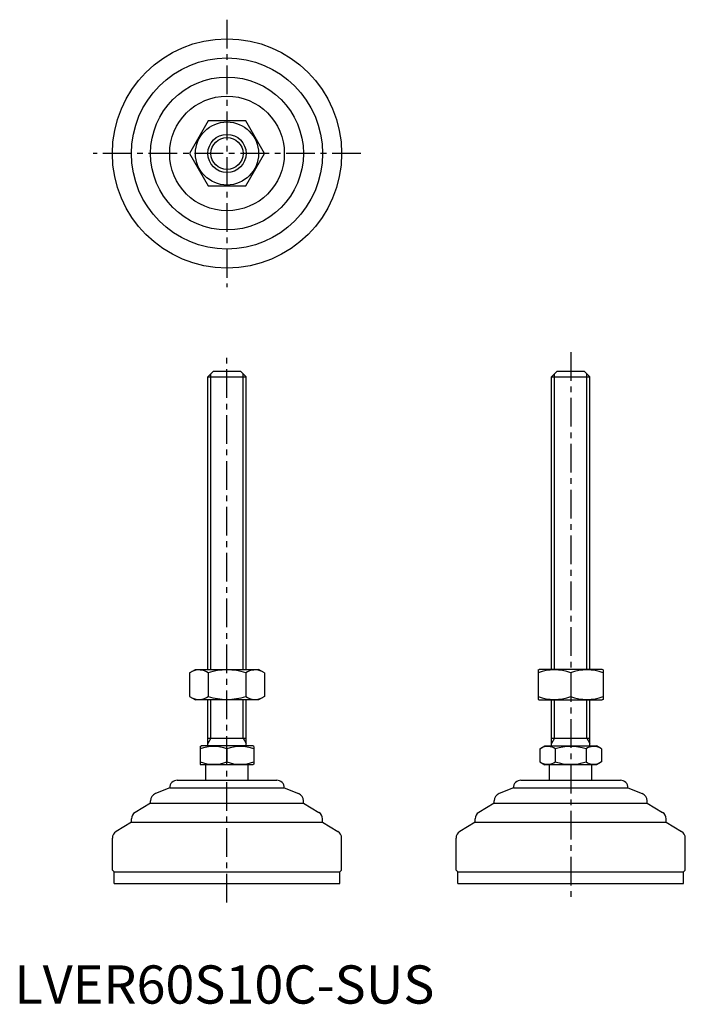
# Model space of a CAD drawing. Extents: x 1 to 176, y 0 to 257.
import ezdxf

# ---------------------------------------------------------------- set-up
doc = ezdxf.new("R2010")
doc.units = 0
doc.header["$LTSCALE"] = 6
doc.header["$MEASUREMENT"] = 0
doc.linetypes.add('CENTER', pattern=[2, 1.25, -0.25, 0.25, -0.25])
doc.layers.get('0').update_dxf_attribs({"linetype": 'CONTINUOUS'})
doc.layers.add('1', color=1, linetype='CENTER')
doc.layers.add('3', color=3, linetype='CONTINUOUS')
doc.styles.add('Standard1', font='ARIAL.TTF')

msp = doc.modelspace()

# ---------------------------------------------------------------- linework, layer by layer
for p, q in [((50.72, 230.9), (45.81, 222.4)), ((60.54, 230.9), (50.72, 230.9)), ((65.44, 222.4), (60.54, 230.9)), ((45.81, 222.4), (50.72, 213.9)), ((60.54, 213.9), (65.44, 222.4)), ((50.72, 213.9), (60.54, 213.9)), ((50.63, 163.94), (52.13, 165.44)), ((52.13, 165.44), (59.13, 165.44)), ((59.13, 165.44), (60.63, 163.94)), ((140.57, 163.94), (142.07, 165.44)), ((142.07, 165.44), (149.07, 165.44)), ((149.07, 165.44), (150.57, 163.94)), ((50.63, 87.44), (50.63, 163.94)), ((50.63, 163.94), (60.63, 163.94)), ((60.63, 87.44), (60.63, 163.94)), ((140.57, 163.94), (150.57, 163.94)), ((140.57, 87.44), (140.57, 163.94)), ((150.57, 87.44), (150.57, 163.94)), ((45.81, 86.54), (47.38, 87.44)), ((45.81, 86.54), (45.81, 80.35)), ((47.38, 87.44), (63.88, 87.44)), ((50.72, 86.54), (50.72, 80.35)), ((60.54, 86.54), (60.54, 80.35)), ((65.44, 86.54), (63.88, 87.44)), ((65.44, 86.54), (65.44, 80.35)), ((137.07, 87.3), (137.32, 87.44)), ((137.07, 87.3), (137.07, 79.59)), ((153.82, 87.44), (137.32, 87.44)), ((145.57, 86.54), (145.57, 80.35)), ((154.07, 87.3), (153.82, 87.44)), ((154.07, 87.3), (154.07, 79.59)), ((45.81, 80.35), (47.38, 79.44)), ((65.44, 80.35), (63.88, 79.44)), ((63.88, 79.44), (47.38, 79.44)), ((50.63, 67.44), (50.63, 79.44)), ((60.63, 67.44), (60.63, 79.44)), ((137.07, 79.59), (137.32, 79.44)), ((137.32, 79.44), (153.82, 79.44)), ((140.57, 67.44), (140.57, 79.44)), ((150.57, 67.44), (150.57, 79.44)), ((154.07, 79.59), (153.82, 79.44)), ((48.63, 67.29), (48.9, 67.44)), ((48.63, 67.29), (48.63, 62.6)), ((62.36, 67.44), (48.9, 67.44)), ((50.63, 69.44), (60.63, 69.44)), ((62.63, 67.29), (62.36, 67.44)), ((62.63, 67.29), (62.63, 62.6)), ((137.49, 66.66), (138.84, 67.44)), ((138.84, 67.44), (152.3, 67.44)), ((140.57, 69.44), (150.57, 69.44)), ((153.66, 66.66), (152.3, 67.44)), ((55.63, 66.66), (55.63, 63.22)), ((137.49, 66.66), (137.49, 63.22)), ((141.53, 66.66), (141.53, 63.22)), ((149.61, 66.66), (149.61, 63.22)), ((153.66, 66.66), (153.66, 63.22)), ((48.63, 62.6), (48.9, 62.44)), ((62.36, 62.44), (48.9, 62.44)), ((50.13, 58.44), (50.13, 62.44)), ((61.13, 58.44), (61.13, 62.44)), ((62.63, 62.6), (62.36, 62.44)), ((137.49, 63.22), (138.84, 62.44)), ((152.3, 62.44), (138.84, 62.44)), ((140.07, 58.44), (140.07, 62.44)), ((151.07, 58.44), (151.07, 62.44)), ((153.66, 63.22), (152.3, 62.44)), ((42.63, 58.44), (68.63, 58.44)), ((132.57, 58.44), (158.57, 58.44)), ((40.63, 56.44), (36.89, 54.94)), ((40.63, 56.44), (70.63, 56.44)), ((40.63, 56.44), (40.63, 56.44)), ((70.63, 56.44), (74.37, 54.94)), ((70.63, 56.44), (70.63, 56.44)), ((130.57, 56.44), (126.83, 54.94)), ((130.57, 56.44), (130.57, 56.44)), ((130.57, 56.44), (160.57, 56.44)), ((160.57, 56.44), (160.57, 56.44)), ((160.57, 56.44), (164.32, 54.94)), ((35.63, 52.44), (31.6, 50.02)), ((35.63, 52.44), (35.63, 53.09)), ((35.63, 52.44), (75.63, 52.44)), ((75.63, 52.44), (75.63, 53.09)), ((75.63, 52.44), (79.66, 50.02)), ((125.57, 52.44), (121.54, 50.02)), ((125.57, 52.44), (125.57, 53.09)), ((125.57, 52.44), (165.57, 52.44)), ((165.57, 52.44), (165.57, 53.09)), ((165.57, 52.44), (169.6, 50.02)), ((30.63, 47.44), (26.6, 45.02)), ((30.63, 47.44), (30.63, 48.31)), ((30.63, 47.44), (80.63, 47.44)), ((80.63, 47.44), (80.63, 48.31)), ((80.63, 47.44), (84.66, 45.02)), ((120.57, 47.44), (116.54, 45.02)), ((120.57, 47.44), (120.57, 48.31)), ((120.57, 47.44), (170.57, 47.44)), ((170.57, 47.44), (170.57, 48.31)), ((170.57, 47.44), (174.6, 45.02)), ((25.63, 34.94), (25.63, 43.31)), ((85.63, 34.94), (85.63, 43.31)), ((115.57, 34.94), (115.57, 43.31)), ((175.57, 34.94), (175.57, 43.31)), ((25.63, 34.94), (26.13, 34.44)), ((26.13, 34.44), (85.13, 34.44)), ((26.13, 31.44), (26.13, 34.44)), ((85.63, 34.94), (85.13, 34.44)), ((85.13, 31.44), (85.13, 34.44)), ((115.57, 34.94), (116.07, 34.44)), ((116.07, 31.44), (116.07, 34.44)), ((116.07, 34.44), (175.07, 34.44)), ((175.57, 34.94), (175.07, 34.44)), ((175.07, 31.44), (175.07, 34.44)), ((26.13, 31.44), (85.13, 31.44)), ((116.07, 31.44), (175.07, 31.44))]:
    msp.add_line(p, q)
for radius in [30, 25, 20, 15, 8.25, 5]:
    msp.add_circle((55.63, 222.4), radius)
for centre, radius, start, end in [((48.27, 82.95), 4.34, 55.6158, 115.6158), ((55.63, 71.06), 16.24, 72.412, 107.588), ((62.99, 82.95), 4.34, 64.3842, 124.3842), ((141.32, 75.02), 12.28, 69.7438, 110.2562), ((149.82, 75.02), 12.28, 69.7438, 110.2562), ((48.27, 83.93), 4.34, 244.3842, 304.3842), ((55.63, 95.83), 16.24, 252.412, 287.588), ((62.99, 83.93), 4.34, 235.6158, 295.6158), ((141.32, 91.86), 12.28, 249.7438, 290.2562), ((149.82, 91.86), 12.28, 249.7438, 290.2562), ((52.13, 57.18), 10.11, 69.7438, 110.2562), ((59.13, 57.18), 10.11, 69.7438, 110.2562), ((139.51, 63.71), 3.58, 55.6158, 115.6158), ((145.57, 53.91), 13.37, 72.412, 107.588), ((151.63, 63.71), 3.58, 64.3842, 124.3842), ((52.13, 72.71), 10.11, 249.7438, 290.2562), ((59.13, 72.71), 10.11, 249.7438, 290.2562), ((139.51, 66.18), 3.58, 244.3842, 304.3842), ((145.57, 75.97), 13.37, 252.412, 287.588), ((151.63, 66.18), 3.58, 235.6158, 295.6158), ((42.63, 56.44), 2, 90, 180), ((68.63, 56.44), 2, 0, 90), ((132.57, 56.44), 2, 90, 180), ((158.57, 56.44), 2, 0, 90), ((37.63, 53.09), 2, 111.8014, 180), ((73.63, 53.09), 2, 360, 68.1986), ((127.57, 53.09), 2, 111.8014, 180), ((163.57, 53.09), 2, 360, 68.1986), ((32.63, 48.31), 2, 120.9638, 180), ((78.63, 48.31), 2, 0, 59.0362), ((122.57, 48.31), 2, 120.9638, 180), ((168.57, 48.31), 2, 0, 59.0362), ((27.63, 43.31), 2, 120.9638, 180), ((83.63, 43.31), 2, 360, 59.0362), ((117.57, 43.31), 2, 120.9638, 180), ((173.57, 43.31), 2, 360, 59.0362)]:
    msp.add_arc(centre, radius, start, end)
at = {"layer": '1'}
for p, q in [((55.63, 257.4), (55.63, 187.4)), ((90.63, 222.4), (20.63, 222.4)), ((55.63, 26.44), (55.63, 170.44)), ((145.57, 170.44), (145.57, 26.44))]:
    msp.add_line(p, q, dxfattribs=at)
at = {"layer": '3'}
for p, q in [((51.44, 87.44), (51.44, 164.75)), ((59.82, 87.44), (59.82, 164.75)), ((141.38, 87.44), (141.38, 164.75)), ((149.76, 87.44), (149.76, 164.75)), ((51.44, 69.44), (51.44, 79.44)), ((59.82, 69.44), (59.82, 79.44)), ((141.38, 69.44), (141.38, 79.44)), ((149.76, 69.44), (149.76, 79.44)), ((51.44, 69.44), (50.63, 68.04)), ((59.82, 69.44), (60.63, 68.04)), ((141.38, 69.44), (140.57, 68.04)), ((149.76, 69.44), (150.57, 68.04))]:
    msp.add_line(p, q, dxfattribs=at)
msp.add_circle((55.63, 222.4), 4.19, dxfattribs=at)

# ---------------------------------------------------------------- texts
at = {"color": 3, "style": 'Standard1'}
msp.add_text('LVER60S10C-SUS', height=10, dxfattribs=at).set_placement((0, 0))

doc.saveas('drawing.dxf')
